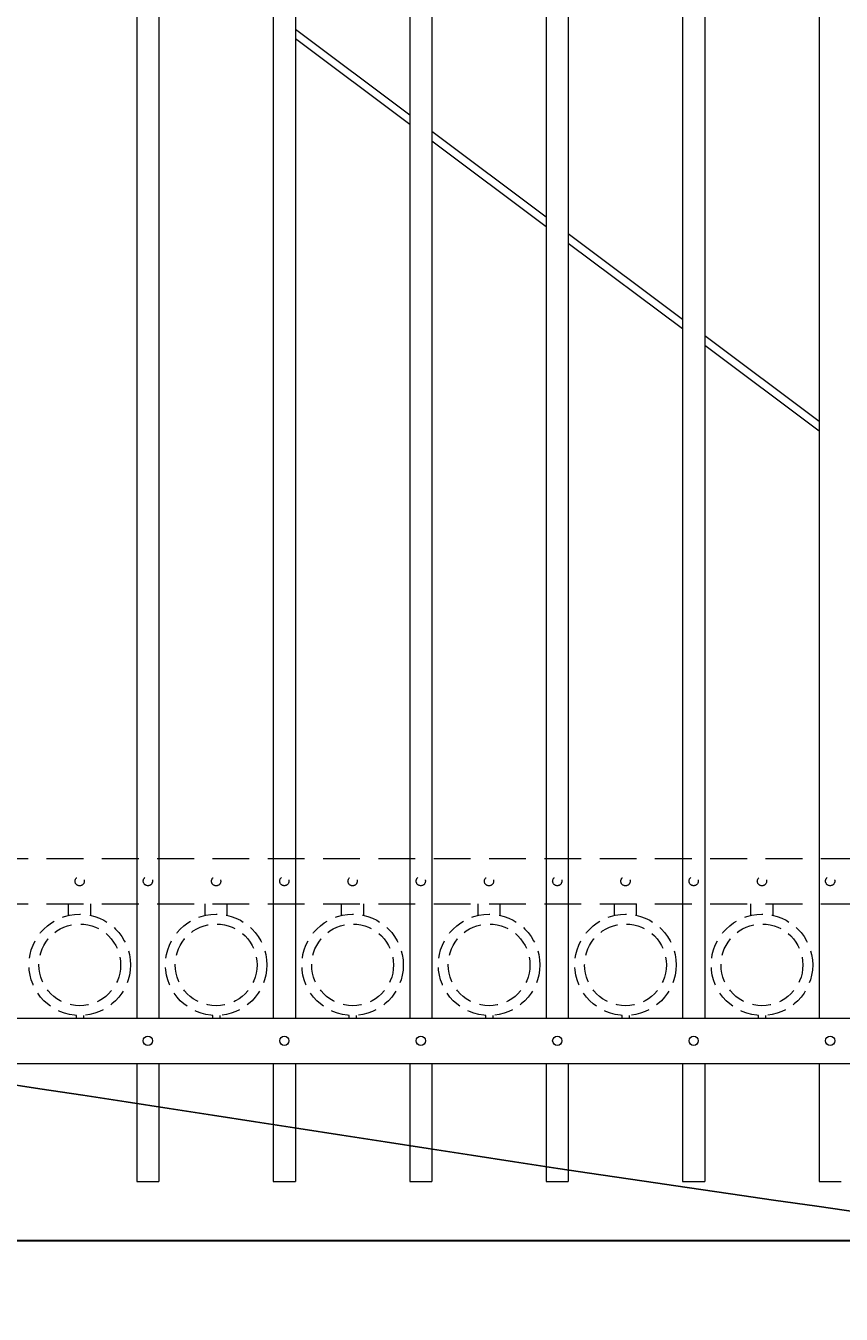
# Model space of a CAD drawing. Extents: x 99 to 5586, y 118 to 705.
# Drawn here: x 5403 to 5430, y 607 to 650 of the extents above; entities that cross this region are included whole.
import ezdxf
from ezdxf import colors
from ezdxf.entities.mleader import LeaderData, LeaderLine
from ezdxf.math import Vec2, Vec3

# ---------------------------------------------------------------- set-up
doc = ezdxf.new("R2010")
doc.units = 0
doc.header["$LTSCALE"] = 10
doc.header["$MEASUREMENT"] = 0
doc.linetypes.add('HIDDEN', pattern=[0.375, 0.25, -0.125])
doc.linetypes.add('HIDDEN2', pattern=[0.1875, 0.125, -0.0625])
for name, color, linetype, lineweight in [('2', 5, 'CONTINUOUS', 30), ('3', 6, 'CONTINUOUS', 20), ('4', 80, 'CONTINUOUS', 15), ('5', 50, 'CONTINUOUS', 9)]:
    doc.layers.add(name, color=color, linetype=linetype, lineweight=lineweight)
doc.styles.get("Standard").update_dxf_attribs({"font": 'txt.shx', "height": 0.09375})

msp = doc.modelspace()

# ---------------------------------------------------------------- linework, layer by layer
at = {"layer": '2'}
msp.add_line((5377.55525, 609.03267), (5461.55525, 609.03267), dxfattribs=at)
at = {"layer": '3'}
for p, q in [((5381.05525, 616.57086), (5456.05525, 616.57086)), ((5381.05525, 616.57086), (5456.05525, 616.57086)), ((5381.05525, 616.57086), (5456.05525, 616.57086)), ((5381.05525, 615.03267), (5456.05525, 615.03267)), ((5381.05525, 615.03267), (5456.05525, 615.03267)), ((5381.05525, 615.03267), (5456.05525, 615.03267))]:
    msp.add_line(p, q, dxfattribs=at)
at = {"layer": '4'}
for p, q in [((5406.61775, 673.49448), (5406.61775, 616.57086)), ((5407.36775, 673.49448), (5407.36775, 616.57086)), ((5411.24275, 673.49448), (5411.24275, 616.57086)), ((5411.99275, 673.49448), (5411.99275, 616.57086)), ((5415.86775, 673.49448), (5415.86775, 616.57086)), ((5416.61775, 673.49448), (5416.61775, 616.57086)), ((5420.49275, 673.49448), (5420.49275, 616.57086)), ((5421.24275, 673.49448), (5421.24275, 616.57086)), ((5425.11775, 673.49448), (5425.11775, 616.57086)), ((5425.86775, 673.49448), (5425.86775, 616.57086)), ((5429.74275, 673.49448), (5429.74275, 616.57086)), ((5406.61775, 615.03267), (5406.61775, 611.03267)), ((5407.36775, 615.03267), (5407.36775, 611.03267)), ((5411.24275, 615.03267), (5411.24275, 611.03267)), ((5411.99275, 615.03267), (5411.99275, 611.03267)), ((5415.86775, 615.03267), (5415.86775, 611.03267)), ((5416.61775, 615.03267), (5416.61775, 611.03267)), ((5420.49275, 615.03267), (5420.49275, 611.03267)), ((5421.24275, 615.03267), (5421.24275, 611.03267)), ((5425.11775, 615.03267), (5425.11775, 611.03267)), ((5425.86775, 615.03267), (5425.86775, 611.03267)), ((5429.74275, 615.03267), (5429.74275, 611.03267)), ((5406.61775, 611.03267), (5407.36775, 611.03267)), ((5411.24275, 611.03267), (5411.99275, 611.03267)), ((5415.86775, 611.03267), (5416.61775, 611.03267)), ((5420.49275, 611.03267), (5421.24275, 611.03267)), ((5425.11775, 611.03267), (5425.86775, 611.03267)), ((5429.74275, 611.03267), (5430.49275, 611.03267))]:
    msp.add_line(p, q, dxfattribs=at)
for centre in [(5406.99275, 615.80177), (5411.61775, 615.80177), (5416.24275, 615.80177), (5420.86775, 615.80177), (5425.49275, 615.80177), (5430.11775, 615.80177)]:
    msp.add_circle(centre, 0.15625, dxfattribs=at)
at = {"layer": '5'}
for p, q in [((5415.86775, 647.18849), (5411.99275, 650.09093)), ((5411.99275, 649.77861), (5415.86775, 646.87617)), ((5420.49275, 643.72429), (5416.61775, 646.62673)), ((5416.61775, 646.31441), (5420.49275, 643.41197)), ((5425.11775, 640.26009), (5421.24275, 643.16253)), ((5421.24275, 642.8502), (5425.11775, 639.94776)), ((5429.74275, 636.79589), (5425.86775, 639.69833)), ((5425.86775, 639.386), (5429.74275, 636.48356))]:
    msp.add_line(p, q, dxfattribs=at)
at = {"layer": '5', "linetype": 'HIDDEN2'}
for p, q in [((5381.05525, 621.98405), (5456.05525, 621.98405)), ((5381.05525, 621.98405), (5456.05525, 621.98405)), ((5381.05525, 621.98405), (5456.05525, 621.98405)), ((5381.05525, 620.44586), (5456.05525, 620.44586)), ((5381.05525, 620.44586), (5456.05525, 620.44586)), ((5381.05525, 620.44586), (5456.05525, 620.44586))]:
    msp.add_line(p, q, dxfattribs=at)
at = {"layer": '5', "linetype": 'HIDDEN'}
for p, q in [((5404.30653, 620.05302), (5404.30653, 620.44586)), ((5405.05653, 620.05302), (5405.05653, 620.44586)), ((5408.93153, 620.05302), (5408.93153, 620.44586)), ((5409.68153, 620.05302), (5409.68153, 620.44586)), ((5413.55653, 620.05302), (5413.55653, 620.44586)), ((5414.30653, 620.05302), (5414.30653, 620.44586)), ((5418.18153, 620.05302), (5418.18153, 620.44586)), ((5418.93153, 620.05302), (5418.93153, 620.44586)), ((5422.80653, 620.05302), (5422.80653, 620.44586)), ((5423.55653, 620.05302), (5423.55653, 620.44586)), ((5427.43153, 620.05302), (5427.43153, 620.44586)), ((5428.18153, 620.05302), (5428.18153, 620.44586)), ((5404.55653, 616.66219), (5404.55653, 616.57086)), ((5404.80653, 616.66219), (5404.80653, 616.57086)), ((5409.18153, 616.66219), (5409.18153, 616.57086)), ((5409.43153, 616.66219), (5409.43153, 616.57086)), ((5413.80653, 616.66219), (5413.80653, 616.57086)), ((5414.05653, 616.66219), (5414.05653, 616.57086)), ((5418.43153, 616.66219), (5418.43153, 616.57086)), ((5418.68153, 616.66219), (5418.68153, 616.57086)), ((5423.05653, 616.66219), (5423.05653, 616.57086)), ((5423.30653, 616.66219), (5423.30653, 616.57086)), ((5427.68153, 616.66219), (5427.68153, 616.57086)), ((5427.93153, 616.66219), (5427.93153, 616.57086))]:
    msp.add_line(p, q, dxfattribs=at)
at = {"layer": '5', "linetype": 'HIDDEN2', "ltscale": 0.5}
for centre, radius in [((5404.68025, 621.21207), 0.15625), ((5406.99275, 621.21496), 0.15625), ((5409.30525, 621.21207), 0.15625), ((5411.61775, 621.21496), 0.15625), ((5413.93025, 621.21207), 0.15625), ((5416.24275, 621.21496), 0.15625), ((5418.55525, 621.21207), 0.15625), ((5420.86775, 621.21496), 0.15625), ((5423.18025, 621.21207), 0.15625), ((5425.49275, 621.21496), 0.15625), ((5427.80525, 621.21207), 0.15625), ((5430.11775, 621.21496), 0.15625), ((5404.68153, 618.37604), 1.7184), ((5409.30653, 618.37604), 1.7184), ((5413.93153, 618.37604), 1.7184), ((5418.55653, 618.37604), 1.7184), ((5423.18153, 618.37604), 1.7184), ((5427.80653, 618.37604), 1.7184), ((5404.68153, 618.37604), 1.38581), ((5409.30653, 618.37604), 1.38581), ((5413.93153, 618.37604), 1.38581), ((5418.55653, 618.37604), 1.38581), ((5423.18153, 618.37604), 1.38581), ((5427.80653, 618.37604), 1.38581)]:
    msp.add_circle(centre, radius, dxfattribs=at)

# ---------------------------------------------------------------- leaders
at = {"layer": '5'}
ml = msp.add_multileader_mtext('Standard', dxfattribs=at)
ml.set_content('')
ml.set_leader_properties()
ml.build(insert=Vec2(0, 0))
ml.multileader.update_dxf_attribs({"leader_type": 2, "text_right_attachment_type": 6, "dogleg_length": 0.36, "arrow_head_size": 1.5})
ctx = ml.context
ctx.base_point, ctx.char_height, ctx.arrow_head_size, ctx.landing_gap_size, ctx.plane_origin = Vec3(5473.73578, 606.53059), 0.09375, 1.5, 0.09, Vec3(5473.73578, 606.53059)
ctx.right_attachment = 6
notes = []
notes.append((ctx, [(0, (1, 1, 0), (5473.37578, 606.53059), (1, 0), 0.36, [(0, [(5378.4072, 617.57774)], 0, [])])]))
ctx.mtext, ml.multileader.dxf.content_type = None, 0
for ctx, leaders in notes:
    for number, flags, end, landing, length, lines in leaders:
        leader = LeaderData()
        leader.index, (leader.has_last_leader_line, leader.has_dogleg_vector, leader.attachment_direction) = number, flags
        leader.last_leader_point, leader.dogleg_vector, leader.dogleg_length = Vec3(end), Vec3(landing), length
        for number, points, colour, breaks in lines:
            line = LeaderLine()
            line.index, line.vertices, line.color, line.breaks = number, Vec3.list(points), colors.encode_raw_color(colour), breaks
            leader.lines.append(line)
        ctx.leaders.append(leader)

doc.saveas('drawing.dxf')
